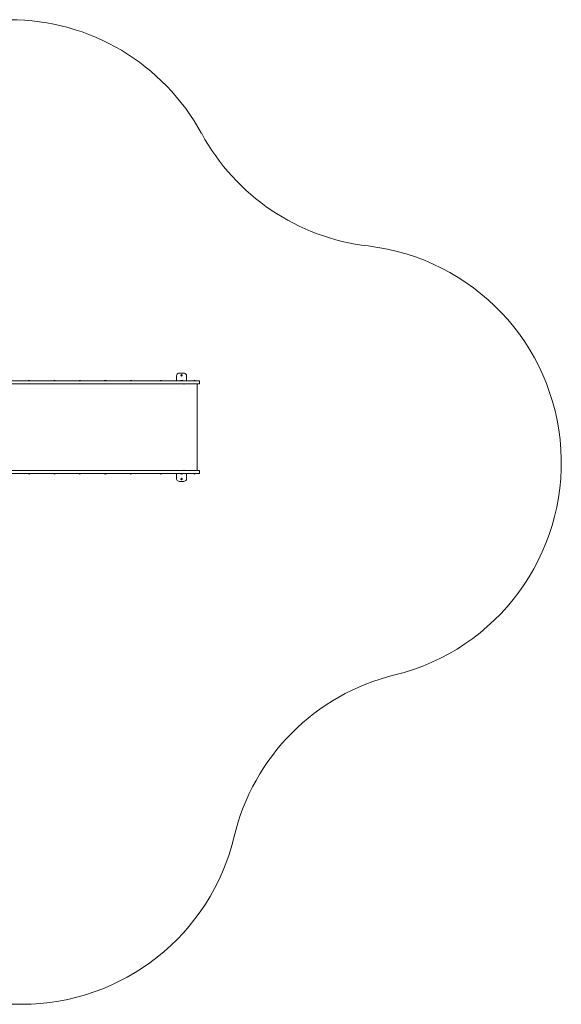
# Model space of a CAD drawing. Units: millimetres. Extents: x -608 to 6879, y -6942 to -177.
# Drawn here: x 3160 to 6879, y -6942 to -177 of the extents above; entities that cross this region are included whole.
import ezdxf

# ---------------------------------------------------------------- set-up
doc = ezdxf.new("R2010")
doc.units = ezdxf.units.MM
doc.linetypes.add('K5LT_THIN', pattern=[0])
doc.layers.add('Системный слой', color=7, linetype='Continuous')

msp = doc.modelspace()

# ---------------------------------------------------------------- linework, layer by layer
at = {"layer": 'Системный слой', "color": 7, "linetype": 'K5LT_THIN', "lineweight": 18}
for p, q in [((4236, -2658.7), (4236, -2624.7)), ((4256, -2604.7), (4286, -2604.7)), ((4306, -2658.7), (4306, -2624.7)), ((4001.4, -2679.7), (3091, -2679.7)), ((4001.4, -2658.7), (3091.8, -2658.7)), ((3214.7, -2657.7), (3214.7, -2658.7)), ((3223.7, -2657.7), (3214.7, -2657.7)), ((3232.7, -2657.7), (3223.7, -2657.7)), ((3232.7, -2657.7), (3232.7, -2658.7)), ((3389.4, -2657.7), (3389.4, -2658.7)), ((3398.4, -2657.7), (3389.4, -2657.7)), ((3407.4, -2657.7), (3398.4, -2657.7)), ((3407.4, -2657.7), (3407.4, -2658.7)), ((3564, -2657.7), (3564, -2658.7)), ((3573, -2657.7), (3564, -2657.7)), ((3582, -2657.7), (3573, -2657.7)), ((3582, -2657.7), (3582, -2658.7)), ((3738.7, -2657.7), (3738.7, -2658.7)), ((3747.7, -2657.7), (3738.7, -2657.7)), ((3756.7, -2657.7), (3747.7, -2657.7)), ((3756.7, -2657.7), (3756.7, -2658.7)), ((3913.3, -2657.7), (3913.3, -2658.7)), ((3922.3, -2657.7), (3913.3, -2657.7)), ((3931.3, -2657.7), (3922.3, -2657.7)), ((3931.3, -2657.7), (3931.3, -2658.7)), ((3947.4, -2680.7), (3947.6, -2680.7)), ((3947.6, -2680.7), (3948.9, -2680.7)), ((3947.7, -2680.7), (3947.7, -2679.7)), ((3948.9, -2680.7), (3948.9, -2679.7)), ((4322.8, -2658.7), (4001.4, -2658.7)), ((4322.8, -2679.7), (4001.4, -2679.7)), ((4111.7, -2679.7), (4111.7, -2680.7)), ((4111.7, -2680.7), (4113.7, -2680.7)), ((4113.7, -2680.7), (4113.7, -2679.7)), ((4119.7, -2657.7), (4119.7, -2658.7)), ((4128.7, -2657.7), (4119.7, -2657.7)), ((4137.7, -2657.7), (4128.7, -2657.7)), ((4137.7, -2657.7), (4137.7, -2658.7)), ((4262.7, -2657.7), (4262.7, -2658.7)), ((4271.7, -2657.7), (4262.7, -2657.7)), ((4280.7, -2657.7), (4271.7, -2657.7)), ((4280.7, -2657.7), (4280.7, -2658.7)), ((4286.7, -2679.7), (4286.7, -2680.7)), ((4286.7, -2680.7), (4288.7, -2680.7)), ((4288.7, -2680.7), (4288.7, -2679.7)), ((4328.8, -2658.7), (4322.8, -2658.7)), ((4328.8, -2679.7), (4322.8, -2679.7)), ((4393.8, -2658.7), (4328.8, -2658.7)), ((4393.8, -2679.7), (4328.8, -2679.7)), ((4350.3, -2657.7), (4350.3, -2658.7)), ((4359.3, -2657.7), (4350.3, -2657.7)), ((4368.3, -2657.7), (4359.3, -2657.7)), ((4368.3, -2657.7), (4368.3, -2658.7)), ((4378.6, -2679.7), (4378.6, -3273.7)), ((4393.8, -2658.7), (4393.8, -2679.7)), ((4001.4, -3273.7), (3091, -3273.7)), ((4001.4, -3294.7), (3091.8, -3294.7)), ((3214.7, -3295.7), (3214.7, -3294.7)), ((3214.7, -3295.7), (3232.7, -3295.7)), ((3232.7, -3295.7), (3232.7, -3294.7)), ((3389.4, -3295.7), (3389.4, -3294.7)), ((3389.4, -3295.7), (3407.4, -3295.7)), ((3407.4, -3295.7), (3407.4, -3294.7)), ((3564, -3295.7), (3564, -3294.7)), ((3564, -3295.7), (3582, -3295.7)), ((3582, -3295.7), (3582, -3294.7)), ((3738.7, -3295.7), (3738.7, -3294.7)), ((3738.7, -3295.7), (3756.7, -3295.7)), ((3756.7, -3295.7), (3756.7, -3294.7)), ((3913.3, -3295.7), (3913.3, -3294.7)), ((3913.3, -3295.7), (3931.3, -3295.7)), ((3931.3, -3295.7), (3931.3, -3294.7)), ((3947.6, -3272.7), (3947.4, -3272.7)), ((3948.9, -3272.7), (3947.6, -3272.7)), ((3947.7, -3273.7), (3947.7, -3272.7)), ((3948.9, -3273.7), (3948.9, -3272.7)), ((4322.8, -3273.7), (4001.4, -3273.7)), ((4322.8, -3294.7), (4001.4, -3294.7)), ((4111.7, -3272.7), (4111.7, -3273.7)), ((4113.7, -3272.7), (4111.7, -3272.7)), ((4113.7, -3273.7), (4113.7, -3272.7)), ((4119.7, -3295.7), (4119.7, -3294.7)), ((4119.7, -3295.7), (4137.7, -3295.7)), ((4137.7, -3295.7), (4137.7, -3294.7)), ((4236, -3294.7), (4236, -3328.7)), ((4262.7, -3295.7), (4262.7, -3294.7)), ((4262.7, -3295.7), (4280.7, -3295.7)), ((4280.7, -3295.7), (4280.7, -3294.7)), ((4288.7, -3272.7), (4286.7, -3272.7)), ((4286.7, -3272.7), (4286.7, -3273.7)), ((4288.7, -3273.7), (4288.7, -3272.7)), ((4306, -3294.7), (4306, -3328.7)), ((4328.8, -3273.7), (4322.8, -3273.7)), ((4328.8, -3294.7), (4322.8, -3294.7)), ((4393.8, -3273.7), (4328.8, -3273.7)), ((4393.8, -3294.7), (4328.8, -3294.7)), ((4350.3, -3295.7), (4350.3, -3294.7)), ((4350.3, -3295.7), (4368.3, -3295.7)), ((4368.3, -3295.7), (4368.3, -3294.7)), ((4393.8, -3273.7), (4393.8, -3294.7)), ((4286, -3348.7), (4256, -3348.7)), ((891.8, -6941.7), (3173.2, -6941.7))]:
    msp.add_line(p, q, dxfattribs=at)
for centre in [(4271, -2620.7), (4271, -3332.7)]:
    msp.add_circle(centre, 5.25, dxfattribs=at)
for centre, radius, start, end in [((3091.8, -1676.7), 1500, 28.57661, 90), ((5726.4, -241.7), 1500, 208.57661, 263.34339), ((5378.6, -3221.5), 1500, 283.7532, 83.34339), ((4256, -2624.7), 20, 154.15807, 180), ((4256, -2624.7), 20, 90, 154.15807), ((4286, -2624.7), 20, 25.84193, 90), ((4286, -2624.7), 20, 0, 25.84193), ((3223.7, -2669.7), 15, 90, 126.8699), ((3223.7, -2669.7), 15, 53.1301, 90), ((3398.4, -2669.7), 15, 90, 126.8699), ((3398.4, -2669.7), 15, 53.1301, 90), ((3573, -2669.7), 15, 90, 126.8699), ((3573, -2669.7), 15, 53.1301, 90), ((3747.7, -2669.7), 15, 90, 126.8699), ((3747.7, -2669.7), 15, 53.1301, 90), ((3922.3, -2669.7), 15, 90, 126.8699), ((3922.3, -2669.7), 15, 53.1301, 90), ((4128.7, -2669.7), 15, 90, 126.8699), ((4128.7, -2669.7), 15, 53.1301, 90), ((4271.7, -2669.7), 15, 90, 126.8699), ((4271.7, -2669.7), 15, 53.1301, 90), ((4359.3, -2669.7), 15, 90, 126.8699), ((4359.3, -2669.7), 15, 53.1301, 90), ((3223.7, -3283.7), 15, 233.1301, 270), ((3223.7, -3283.7), 15, 270, 306.8699), ((3398.4, -3283.7), 15, 233.1301, 270), ((3398.4, -3283.7), 15, 270, 306.8699), ((3573, -3283.7), 15, 233.1301, 270), ((3573, -3283.7), 15, 270, 306.8699), ((3747.7, -3283.7), 15, 233.1301, 270), ((3747.7, -3283.7), 15, 270, 306.8699), ((3922.3, -3283.7), 15, 233.1301, 270), ((3922.3, -3283.7), 15, 270, 306.8699), ((4128.7, -3283.7), 15, 233.1301, 270), ((4128.7, -3283.7), 15, 270, 306.8699), ((4271.7, -3283.7), 15, 233.1301, 270), ((4271.7, -3283.7), 15, 270, 306.8699), ((4359.3, -3283.7), 15, 233.1301, 270), ((4359.3, -3283.7), 15, 270, 306.8699), ((4256, -3328.7), 20, 180, 205.84193), ((4256, -3328.7), 20, 205.84193, 270), ((4286, -3328.7), 20, 270, 334.15807), ((4286, -3328.7), 20, 334.15807, 0), ((6091.8, -6135.5), 1500, 103.7532, 166.62908), ((3173.2, -5441.7), 1500, 270, 346.62908)]:
    msp.add_arc(centre, radius, start, end, dxfattribs=at)
for centre, start_param, end_param in [((3944.8, -2680.7), 4.712389, 4.965069), ((3944.8, -3272.7), 4.459709, 4.712389)]:
    msp.add_ellipse(centre, major_axis=(0, 4), ratio=0.642788, start_param=start_param, end_param=end_param, dxfattribs=at)

doc.saveas('drawing.dxf')
